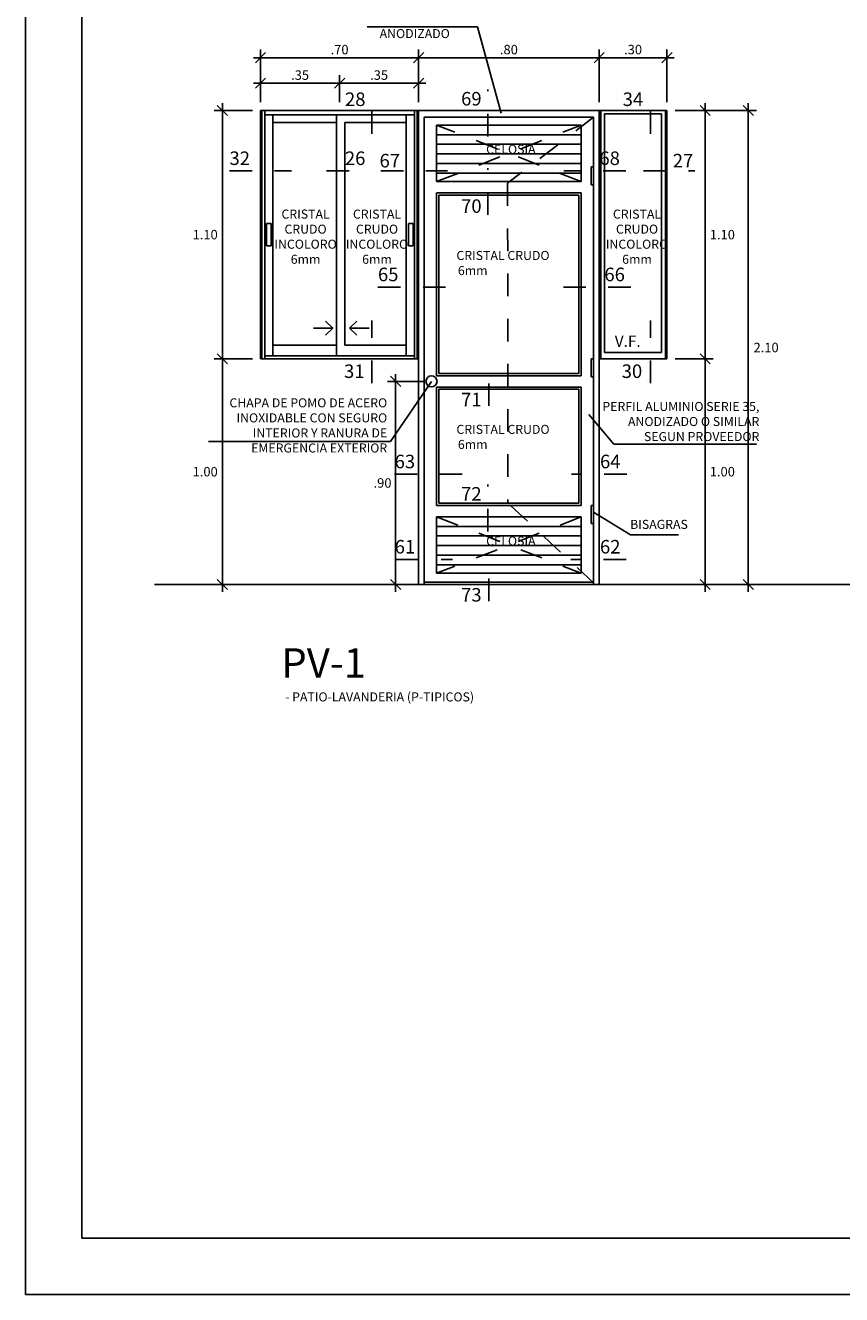
# Model space of a CAD drawing. Extents: x 221.4 to 293.4, y 170.4 to 220.5.
# Drawn here: x 263.4 to 267, y 197.7 to 203.4 of the extents above; entities that cross this region are included whole.
import ezdxf
from ezdxf.enums import TextEntityAlignment as Align

# ---------------------------------------------------------------- set-up
doc = ezdxf.new("R2010")
doc.units = 0
doc.header["$LTSCALE"] = 0.05
doc.header["$MEASUREMENT"] = 0
for name, pattern in [('CENTER', [2, 1.25, -0.25, 0.25, -0.25]), ('HIDDEN', [0.375, 0.25, -0.125]), ('HIDDEN2', [4.7625, 3.175, -1.5875])]:
    doc.linetypes.add(name, pattern=pattern)
doc.layers.get('0').update_dxf_attribs({"linetype": 'CONTINUOUS'})
doc.layers.get('DEFPOINTS').update_dxf_attribs({"linetype": 'CONTINUOUS'})
for name, color, linetype in [('A-PUERTAS', 3, 'CONTINUOUS'), ('ACCESORIOS', 7, 'CONTINUOUS'), ('CORTES-ELEV', 5, 'CENTER'), ('COTAS-EXTER', 7, 'CONTINUOUS'), ('COTAS-INTER', 7, 'CONTINUOUS'), ('DIMENSION', 7, 'CONTINUOUS'), ('MEMBRETE', 7, 'CONTINUOUS'), ('MUROS', 135, 'CONTINUOUS'), ('PROYECC', 7, 'HIDDEN2'), ('PUERTAS', 1, 'CONTINUOUS'), ('TEXTO-INDICACIONES', 2, 'CONTINUOUS'), ('TEXTONIVEL', 2, 'CONTINUOUS')]:
    doc.layers.add(name, color=color, linetype=linetype)
doc.styles.add('ARIAL', font='arial.ttf', dxfattribs={"width": 1.2})
doc.styles.add('D200', font='ROMANS.SHX', dxfattribs={"height": 0.16})
doc.styles.add('ROMANS', font='romans.shx')
doc.dimstyles.new('COTA25', dxfattribs={"dimscale": 0.6, "dimtxt": 0.07, "dimasz": 0.05, "dimexe": 0.06, "dimexo": 0.06, "dimgap": 0.025, "dimtad": 1, "dimzin": 4, "dimdsep": 46, "dimtxsty": 'ROMANS', "dimblk1": 'COTITA', "dimblk2": 'COTITA', "dimsah": 1, "dimcen": 0, "dimclrd": 7, "dimclre": 7, "dimclrt": 2, "dimaunit": 1, "dimadec": 3, "dimazin": 0, "dimtfac": 2.571429, "dimtix": 1, "dimtmove": 2, "dimatfit": 3, "dimldrblk": 'COTITA', "dimfxl": 1, "dimtolj": 1, "dimtzin": 4, "dimarcsym": 0})

# ---------------------------------------------------------------- blocks, each defined once
blk = doc.blocks.new('COTITA')
at = {"layer": 'COTAS-INTER', "color": 6}
blk.add_line((-0.75, -0.75), (0.75, 0.75), dxfattribs=at)
at = {"layer": 'COTAS-INTER'}
for p, q in [((0, 1.06), (0, -1.06)), ((-1.06, 0), (1.06, 0))]:
    blk.add_line(p, q, dxfattribs=at)
blk = doc.blocks.new('*D810')
at = {"layer": 'COTAS-EXTER', "color": 7, "lineweight": -2, "transparency": 16777216}
for p, q in [((265.1575, 203.0146), (265.1575, 203.2482)), ((265.9575, 203.0146), (265.9575, 203.2482)), ((265.1875, 203.2122), (265.9275, 203.2122))]:
    blk.add_line(p, q, dxfattribs=at)
at = {"layer": 'DEFPOINTS', "color": 0, "transparency": 16777216}
for p in [(265.9575, 203.2122), (265.1575, 202.9786), (265.9575, 202.9786)]:
    blk.add_point(p, dxfattribs=at)
at = {"layer": 'COTAS-EXTER', "color": 7, "lineweight": -2, "transparency": 16777216, "xscale": 0.03, "yscale": 0.03, "zscale": 0.03, "rotation": 180}
blk.add_blockref('COTITA', (265.1575, 203.2122), dxfattribs=at)
at = {"layer": 'COTAS-EXTER', "color": 7, "lineweight": -2, "transparency": 16777216, "xscale": 0.03, "yscale": 0.03, "zscale": 0.03}
blk.add_blockref('COTITA', (265.9575, 203.2122), dxfattribs=at)
at = {"layer": 'COTAS-EXTER', "color": 2, "transparency": 16777216, "insert": (265.5575, 203.2482), "char_height": 0.042, "attachment_point": 5, "style": 'ROMANS'}
blk.add_mtext('\\A1;.80', dxfattribs=at)
blk = doc.blocks.new('*D811')
at = {"color": 7, "lineweight": -2, "transparency": 16777216}
for p, q in [((265.9575, 203.0146), (265.9575, 203.2482)), ((266.2575, 203.0146), (266.2575, 203.2482)), ((265.9875, 203.2122), (266.2275, 203.2122))]:
    blk.add_line(p, q, dxfattribs=at)
at = {"layer": 'DEFPOINTS', "color": 0, "transparency": 16777216}
for p in [(266.2575, 203.2122), (265.9575, 202.9786), (266.2575, 202.9786)]:
    blk.add_point(p, dxfattribs=at)
at = {"color": 7, "lineweight": -2, "transparency": 16777216, "xscale": 0.03, "yscale": 0.03, "zscale": 0.03, "rotation": 180}
blk.add_blockref('COTITA', (265.9575, 203.2122), dxfattribs=at)
at = {"color": 7, "lineweight": -2, "transparency": 16777216, "xscale": 0.03, "yscale": 0.03, "zscale": 0.03}
blk.add_blockref('COTITA', (266.2575, 203.2122), dxfattribs=at)
at = {"color": 2, "transparency": 16777216, "insert": (266.1075, 203.2482), "char_height": 0.042, "attachment_point": 5, "style": 'ROMANS'}
blk.add_mtext('\\A1;.30', dxfattribs=at)
blk = doc.blocks.new('*D812')
at = {"layer": 'COTAS-EXTER', "color": 7, "lineweight": -2, "transparency": 16777216}
for p, q in [((265.1785, 201.7786), (265.0197, 201.7786)), ((265.0557, 201.7486), (265.0557, 200.9086)), ((265.1785, 200.8786), (265.0197, 200.8786))]:
    blk.add_line(p, q, dxfattribs=at)
at = {"layer": 'DEFPOINTS', "color": 0, "transparency": 16777216}
for p in [(265.2145, 201.7786), (265.0557, 200.8786), (265.2145, 200.8786)]:
    blk.add_point(p, dxfattribs=at)
at = {"layer": 'COTAS-EXTER', "color": 7, "lineweight": -2, "transparency": 16777216, "xscale": 0.03, "yscale": 0.03, "zscale": 0.03}
for p, rotation in [((265.0557, 201.7786), 90), ((265.0557, 200.8786), 270)]:
    blk.add_blockref('COTITA', p, dxfattribs=dict(at, rotation=rotation))
at = {"layer": 'COTAS-EXTER', "color": 2, "transparency": 16777216, "insert": (264.9977, 201.3286), "char_height": 0.042, "attachment_point": 5, "style": 'ROMANS'}
blk.add_mtext('\\A1;.90', dxfattribs=at)
blk = doc.blocks.new('*D813')
at = {"layer": 'COTAS-EXTER', "color": 7, "lineweight": -2, "transparency": 16777216}
for p, q in [((266.2935, 202.9786), (266.4629, 202.9786)), ((266.4269, 201.9086), (266.4269, 202.9486)), ((266.2935, 201.8786), (266.4629, 201.8786))]:
    blk.add_line(p, q, dxfattribs=at)
at = {"layer": 'DEFPOINTS', "color": 0, "transparency": 16777216}
for p in [(266.2575, 202.9786), (266.4269, 202.9786), (266.2575, 201.8786)]:
    blk.add_point(p, dxfattribs=at)
at = {"layer": 'COTAS-EXTER', "color": 7, "lineweight": -2, "transparency": 16777216, "xscale": 0.03, "yscale": 0.03, "zscale": 0.03}
for p, rotation in [((266.4269, 202.9786), 90), ((266.4269, 201.8786), 270)]:
    blk.add_blockref('COTITA', p, dxfattribs=dict(at, rotation=rotation))
at = {"layer": 'COTAS-EXTER', "color": 2, "transparency": 16777216, "insert": (266.5029, 202.4286), "char_height": 0.042, "attachment_point": 5, "style": 'ROMANS'}
blk.add_mtext('\\A1;1.10', dxfattribs=at)
blk = doc.blocks.new('*D814')
at = {"layer": 'COTAS-EXTER', "color": 7, "lineweight": -2, "transparency": 16777216}
for p, q in [((266.2935, 201.8786), (266.4629, 201.8786)), ((266.4269, 201.8486), (266.4269, 200.9086)), ((266.1335, 200.8786), (266.4629, 200.8786))]:
    blk.add_line(p, q, dxfattribs=at)
at = {"layer": 'DEFPOINTS', "color": 0, "transparency": 16777216}
for p in [(266.2575, 201.8786), (266.0975, 200.8786), (266.4269, 200.8786)]:
    blk.add_point(p, dxfattribs=at)
at = {"layer": 'COTAS-EXTER', "color": 7, "lineweight": -2, "transparency": 16777216, "xscale": 0.03, "yscale": 0.03, "zscale": 0.03}
for p, rotation in [((266.4269, 201.8786), 90), ((266.4269, 200.8786), 270)]:
    blk.add_blockref('COTITA', p, dxfattribs=dict(at, rotation=rotation))
at = {"layer": 'COTAS-EXTER', "color": 2, "transparency": 16777216, "insert": (266.5029, 201.3786), "char_height": 0.042, "attachment_point": 5, "style": 'ROMANS'}
blk.add_mtext('\\A1;1.00', dxfattribs=at)
blk = doc.blocks.new('*D815')
at = {"layer": 'COTAS-EXTER', "color": 7, "lineweight": -2, "transparency": 16777216}
for p, q in [((266.2935, 202.9786), (266.6538, 202.9786)), ((266.6178, 202.9486), (266.6178, 200.9086)), ((266.2935, 200.8786), (266.6538, 200.8786))]:
    blk.add_line(p, q, dxfattribs=at)
at = {"layer": 'DEFPOINTS', "color": 0, "transparency": 16777216}
for p in [(266.2575, 202.9786), (266.2575, 200.8786), (266.6178, 200.8786)]:
    blk.add_point(p, dxfattribs=at)
at = {"layer": 'COTAS-EXTER', "color": 7, "lineweight": -2, "transparency": 16777216, "xscale": 0.03, "yscale": 0.03, "zscale": 0.03}
for p, rotation in [((266.6178, 202.9786), 90), ((266.6178, 200.8786), 270)]:
    blk.add_blockref('COTITA', p, dxfattribs=dict(at, rotation=rotation))
at = {"layer": 'COTAS-EXTER', "color": 2, "transparency": 16777216, "insert": (266.6968, 201.9286), "char_height": 0.042, "attachment_point": 5, "style": 'ROMANS'}
blk.add_mtext('\\A1;2.10', dxfattribs=at)
blk = doc.blocks.new('*D816')
at = {"color": 7, "lineweight": -2, "transparency": 16777216}
for p, q in [((264.4575, 203.0146), (264.4575, 203.2482)), ((265.1575, 203.0146), (265.1575, 203.2482)), ((264.4875, 203.2122), (265.1275, 203.2122))]:
    blk.add_line(p, q, dxfattribs=at)
at = {"layer": 'DEFPOINTS', "color": 0, "transparency": 16777216}
for p in [(265.1575, 203.2122), (264.4575, 202.9786), (265.1575, 202.9786)]:
    blk.add_point(p, dxfattribs=at)
at = {"color": 7, "lineweight": -2, "transparency": 16777216, "xscale": 0.03, "yscale": 0.03, "zscale": 0.03, "rotation": 180}
blk.add_blockref('COTITA', (264.4575, 203.2122), dxfattribs=at)
at = {"color": 7, "lineweight": -2, "transparency": 16777216, "xscale": 0.03, "yscale": 0.03, "zscale": 0.03}
blk.add_blockref('COTITA', (265.1575, 203.2122), dxfattribs=at)
at = {"color": 2, "transparency": 16777216, "insert": (264.8075, 203.2482), "char_height": 0.042, "attachment_point": 5, "style": 'ROMANS'}
blk.add_mtext('\\A1;.70', dxfattribs=at)
blk = doc.blocks.new('*D817')
at = {"color": 7, "lineweight": -2, "transparency": 16777216}
for p, q in [((264.4575, 203.0146), (264.4575, 203.1353)), ((264.8075, 203.0146), (264.8075, 203.1353)), ((264.4875, 203.0993), (264.7775, 203.0993))]:
    blk.add_line(p, q, dxfattribs=at)
at = {"layer": 'DEFPOINTS', "color": 0, "transparency": 16777216}
for p in [(264.8075, 203.0993), (264.4575, 202.9786), (264.8075, 202.9786)]:
    blk.add_point(p, dxfattribs=at)
at = {"color": 7, "lineweight": -2, "transparency": 16777216, "xscale": 0.03, "yscale": 0.03, "zscale": 0.03, "rotation": 180}
blk.add_blockref('COTITA', (264.4575, 203.0993), dxfattribs=at)
at = {"color": 7, "lineweight": -2, "transparency": 16777216, "xscale": 0.03, "yscale": 0.03, "zscale": 0.03}
blk.add_blockref('COTITA', (264.8075, 203.0993), dxfattribs=at)
at = {"color": 2, "transparency": 16777216, "insert": (264.6325, 203.1353), "char_height": 0.042, "attachment_point": 5, "style": 'ROMANS'}
blk.add_mtext('\\A1;.35', dxfattribs=at)
blk = doc.blocks.new('*D818')
at = {"color": 7, "lineweight": -2, "transparency": 16777216}
for p, q in [((264.8075, 203.0146), (264.8075, 203.1353)), ((265.1575, 203.0146), (265.1575, 203.1353)), ((264.8375, 203.0993), (265.1275, 203.0993))]:
    blk.add_line(p, q, dxfattribs=at)
at = {"layer": 'DEFPOINTS', "color": 0, "transparency": 16777216}
for p in [(265.1575, 203.0993), (264.8075, 202.9786), (265.1575, 202.9786)]:
    blk.add_point(p, dxfattribs=at)
at = {"color": 7, "lineweight": -2, "transparency": 16777216, "xscale": 0.03, "yscale": 0.03, "zscale": 0.03, "rotation": 180}
blk.add_blockref('COTITA', (264.8075, 203.0993), dxfattribs=at)
at = {"color": 7, "lineweight": -2, "transparency": 16777216, "xscale": 0.03, "yscale": 0.03, "zscale": 0.03}
blk.add_blockref('COTITA', (265.1575, 203.0993), dxfattribs=at)
at = {"color": 2, "transparency": 16777216, "insert": (264.9825, 203.1353), "char_height": 0.042, "attachment_point": 5, "style": 'ROMANS'}
blk.add_mtext('\\A1;.35', dxfattribs=at)
blk = doc.blocks.new('*D819')
at = {"layer": 'COTAS-EXTER', "color": 7, "lineweight": -2, "transparency": 16777216}
for p, q in [((264.4215, 202.9786), (264.2521, 202.9786)), ((264.2881, 201.9086), (264.2881, 202.9486)), ((264.4215, 201.8786), (264.2521, 201.8786))]:
    blk.add_line(p, q, dxfattribs=at)
at = {"layer": 'DEFPOINTS', "color": 0, "transparency": 16777216}
for p in [(264.2881, 202.9786), (264.4575, 202.9786), (264.4575, 201.8786)]:
    blk.add_point(p, dxfattribs=at)
at = {"layer": 'COTAS-EXTER', "color": 7, "lineweight": -2, "transparency": 16777216, "xscale": 0.03, "yscale": 0.03, "zscale": 0.03}
for p, rotation in [((264.2881, 202.9786), 90), ((264.2881, 201.8786), 270)]:
    blk.add_blockref('COTITA', p, dxfattribs=dict(at, rotation=rotation))
at = {"layer": 'COTAS-EXTER', "color": 2, "transparency": 16777216, "insert": (264.2121, 202.4286), "char_height": 0.042, "attachment_point": 5, "style": 'ROMANS'}
blk.add_mtext('\\A1;1.10', dxfattribs=at)
blk = doc.blocks.new('*D820')
at = {"layer": 'COTAS-EXTER', "color": 7, "lineweight": -2, "transparency": 16777216}
for p, q in [((264.4215, 201.8786), (264.2521, 201.8786)), ((264.2881, 201.8486), (264.2881, 200.9086)), ((264.5815, 200.8786), (264.2521, 200.8786))]:
    blk.add_line(p, q, dxfattribs=at)
at = {"layer": 'DEFPOINTS', "color": 0, "transparency": 16777216}
for p in [(264.4575, 201.8786), (264.2881, 200.8786), (264.6175, 200.8786)]:
    blk.add_point(p, dxfattribs=at)
at = {"layer": 'COTAS-EXTER', "color": 7, "lineweight": -2, "transparency": 16777216, "xscale": 0.03, "yscale": 0.03, "zscale": 0.03}
for p, rotation in [((264.2881, 201.8786), 90), ((264.2881, 200.8786), 270)]:
    blk.add_blockref('COTITA', p, dxfattribs=dict(at, rotation=rotation))
at = {"layer": 'COTAS-EXTER', "color": 2, "transparency": 16777216, "insert": (264.2121, 201.3786), "char_height": 0.042, "attachment_point": 5, "style": 'ROMANS'}
blk.add_mtext('\\A1;1.00', dxfattribs=at)

msp = doc.modelspace()

# ---------------------------------------------------------------- linework, layer by layer
at = {"color": 3, "linetype": 'Continuous', "ltscale": 10}
for p, q in [((264.4575, 201.8786, 0), (264.4575, 202.9786, 0)), ((264.4575, 202.9786, 0), (265.1575, 202.9786, 0)), ((265.9575, 201.8786, 0), (265.9575, 202.9786, 0)), ((265.9575, 202.9786, 0), (266.2575, 202.9786, 0)), ((264.4575, 201.8786, 0), (265.1575, 201.8786, 0)), ((265.9575, 201.8786, 0), (266.2575, 201.8786, 0))]:
    msp.add_line(p, q, dxfattribs=at)
for p, q in [((264.4634, 202.9786, 0), (264.4634, 201.8786, 0)), ((264.4757, 202.9786, 0), (264.4757, 201.8786, 0)), ((265.1393, 202.9598, 0), (264.4757, 202.9598, 0)), ((264.5122, 202.9598, 0), (264.5122, 201.8915, 0)), ((264.7941, 202.9598, 0), (264.7941, 201.8915, 0)), ((265.1029, 202.9598, 0), (265.1029, 201.8915, 0)), ((265.1393, 202.9786, 0), (265.1393, 201.8786, 0)), ((265.1516, 202.9786, 0), (265.1516, 201.8786, 0)), ((264.7941, 202.9248, 0), (264.5122, 202.9248, 0)), ((264.831, 202.9248, 0), (264.831, 201.9394, 0)), ((265.1029, 202.9248, 0), (264.831, 202.9248, 0)), ((265.2375, 202.8711, 0), (265.8775, 202.8711, 0)), ((265.2375, 202.8286, 0), (265.8775, 202.8286, 0)), ((265.2375, 202.7861, 0), (265.8775, 202.7861, 0)), ((265.2375, 202.7436, 0), (265.8775, 202.7436, 0)), ((265.2375, 202.7011, 0), (265.8775, 202.7011, 0)), ((265.2475, 201.8136, 0), (265.2475, 202.6036, 0)), ((265.2475, 202.6036, 0), (265.8675, 202.6036, 0)), ((265.8675, 202.6036, 0), (265.8675, 201.8136, 0)), ((264.7941, 201.9394, 0), (264.5122, 201.9394, 0)), ((265.1029, 201.9394, 0), (264.831, 201.9394, 0)), ((265.1393, 201.8915, 0), (264.4757, 201.8915, 0)), ((265.2475, 201.8136, 0), (265.8675, 201.8136, 0)), ((265.2475, 201.7436, 0), (265.8675, 201.7436, 0)), ((265.2475, 201.2386, 0), (265.2475, 201.7436, 0)), ((265.8675, 201.7436, 0), (265.8675, 201.2386, 0)), ((265.2475, 201.2386, 0), (265.8675, 201.2386, 0)), ((265.2375, 201.1365, 0), (265.8775, 201.1365, 0)), ((265.2375, 201.094, 0), (265.8775, 201.094, 0)), ((265.2375, 201.0515, 0), (265.8775, 201.0515, 0)), ((265.2375, 201.009, 0), (265.8775, 201.009, 0)), ((265.8725, 200.9665, 0), (265.2375, 200.9665, 0))]:
    msp.add_line(p, q)
at = {"color": 2}
for p, q in [((265.1825, 200.8786, 0), (265.1825, 202.9486, 0)), ((265.1825, 202.9486, 0), (265.9325, 202.9486, 0)), ((265.9325, 200.8786, 0), (265.9325, 202.9486, 0)), ((265.8775, 202.9136, 0), (265.2375, 202.9136, 0)), ((265.2375, 202.6636, 0), (265.2375, 202.9136, 0)), ((265.8775, 202.9136, 0), (265.8775, 202.6636, 0)), ((265.8775, 202.8786, 0), (265.8775, 202.6636, 0)), ((265.2375, 202.6636, 0), (265.8775, 202.6636, 0)), ((265.2375, 201.8036, 0), (265.2375, 202.6136, 0)), ((265.2375, 202.6136, 0), (265.8775, 202.6136, 0)), ((265.8775, 202.6136, 0), (265.8775, 201.8036, 0)), ((264.7782, 202.0142, 0), (264.6912, 202.0142, 0)), ((264.7782, 202.0142, 0), (264.6912, 202.0142, 0)), ((264.7458, 202.0455, 0), (264.7782, 202.0142, 0)), ((264.7458, 201.9828, 0), (264.7782, 202.0142, 0)), ((264.8833, 202.0455, 0), (264.8509, 202.0142, 0)), ((264.8509, 202.0142, 0), (264.9379, 202.0142, 0)), ((264.8833, 201.9828, 0), (264.8509, 202.0142, 0)), ((264.8509, 202.0142, 0), (264.9379, 202.0142, 0)), ((265.2375, 201.8036, 0), (265.8775, 201.8036, 0)), ((265.2375, 201.7536, 0), (265.8775, 201.7536, 0)), ((265.2375, 201.2286, 0), (265.2375, 201.7536, 0)), ((265.8775, 201.7536, 0), (265.8775, 201.2286, 0)), ((265.2374, 201.2286, 0), (265.8775, 201.2286, 0)), ((265.2375, 201.1786, 0), (265.8775, 201.1786, 0)), ((265.2375, 201.1786, 0), (265.2375, 200.9286, 0)), ((265.8775, 200.9586, 0), (265.8775, 201.1786, 0)), ((265.8775, 200.9286, 0), (265.8775, 201.1786, 0)), ((265.8775, 200.9286, 0), (265.2375, 200.9286, 0)), ((265.9325, 200.8886, 0), (265.1825, 200.8886, 0))]:
    msp.add_line(p, q, dxfattribs=at)
at = {"color": 7, "linetype": 'HIDDEN2', "ltscale": 0.6}
for p, q in [((265.9325, 202.9486, 0), (265.5519, 202.6559, 0)), ((265.5519, 202.6559, 0), (265.5524, 201.2401, 0)), ((265.9325, 200.8866, 0), (265.5524, 201.2401, 0))]:
    msp.add_line(p, q, dxfattribs=at)
at = {"linetype": 'Continuous', "ltscale": 10}
for p, q in [((265.9644, 201.8786, 0), (265.9644, 202.9786, 0)), ((265.9809, 201.9065, 0), (265.9809, 202.9636, 0)), ((265.9809, 202.9636, 0), (266.2341, 202.9636, 0)), ((266.2341, 201.9065, 0), (266.2341, 202.9636, 0)), ((266.2506, 201.8786, 0), (266.2506, 202.9786, 0)), ((266.2341, 201.9065, 0), (265.9809, 201.9065, 0))]:
    msp.add_line(p, q, dxfattribs=at)
at = {"color": 4}
for p, q in [((265.9224, 202.6486, 0), (265.9224, 202.7286, 0)), ((265.9325, 202.7286, 0), (265.9224, 202.7286, 0)), ((265.9325, 202.6486, 0), (265.9224, 202.6486, 0)), ((265.9225, 201.7986, 0), (265.9225, 201.8786, 0)), ((265.9325, 201.8786, 0), (265.9225, 201.8786, 0)), ((265.9325, 201.7986, 0), (265.9225, 201.7986, 0)), ((265.9225, 201.1486, 0), (265.9225, 201.2286, 0)), ((265.9325, 201.2286, 0), (265.9225, 201.2286, 0)), ((265.9325, 201.1486, 0), (265.9225, 201.1486, 0))]:
    msp.add_line(p, q, dxfattribs=at)
at = {"extrusion": (0, 0, -1), "elevation": 0}
msp.add_lwpolyline([(-265.2145, 201.7786), (-265.0326, 201.5119), (-264.2268, 201.5119)], dxfattribs=at)
at = {"elevation": 0}
msp.add_lwpolyline([(265.9325, 201.1997), (266.0965, 201.0992), (266.3082, 201.0992)], dxfattribs=at)
at = {"layer": 'A-PUERTAS'}
for p, q in [((265.1575, 200.8786, 0), (265.1575, 202.9786, 0)), ((265.1575, 202.9786, 0), (265.9575, 202.9786, 0)), ((265.9575, 201.8786, 0), (265.9575, 200.8786, 0))]:
    msp.add_line(p, q, dxfattribs=at)
at = {"layer": 'ACCESORIOS', "color": 4, "linetype": 'Continuous'}
for p, q in [((265.2375, 202.8786, 0), (265.2375, 202.6636, 0)), ((265.2375, 200.9586, 0), (265.2375, 201.1786, 0))]:
    msp.add_line(p, q, dxfattribs=at)
at = {"layer": 'CORTES-ELEV'}
for p, q in [((264.9496, 202.8743, 0), (264.9496, 203.0682, 0)), ((265.4636, 202.8637, 0), (265.4636, 203.0713, 0)), ((266.184, 202.8743, 0), (266.184, 203.0682, 0)), ((265.4636, 202.5156, 0), (265.4636, 202.7232, 0)), ((264.3197, 202.7108, 0), (264.5943, 202.7108, 0)), ((264.7502, 202.7108, 0), (264.9423, 202.7108, 0)), ((264.9902, 202.7108, 0), (265.2859, 202.7108, 0)), ((266.0757, 202.7108, 0), (265.8011, 202.7108, 0)), ((266.1532, 202.7108, 0), (266.3808, 202.7108, 0)), ((264.9772, 202.1961, 0), (265.2935, 202.1961, 0)), ((266.0978, 202.1961, 0), (265.7995, 202.1961, 0)), ((264.9496, 201.771, 0), (264.9496, 202.0482, 0)), ((266.184, 201.771, 0), (266.184, 202.0482, 0)), ((265.4683, 201.6699, 0), (265.4683, 201.8479, 0)), ((265.051, 201.3675, 0), (265.3551, 201.3675, 0)), ((265.4636, 201.1137, 0), (265.4636, 201.3213, 0)), ((266.0796, 201.3675, 0), (265.8342, 201.3675, 0)), ((265.0577, 200.99, 0), (265.3077, 200.99, 0)), ((265.4683, 200.8048, 0), (265.4683, 200.9828, 0)), ((266.0765, 200.99, 0), (265.8325, 200.99, 0))]:
    msp.add_line(p, q, dxfattribs=at)
at = {"layer": 'COTAS-INTER', "linetype": 'HIDDEN2', "ltscale": 0.2, "elevation": 0}
for points in [[(264.5045, 202.4786), (264.4834, 202.4786), (264.4834, 202.3786), (264.5045, 202.3786)], [(265.1337, 202.4786), (265.1125, 202.4786), (265.1125, 202.3786), (265.1337, 202.3786)]]:
    msp.add_lwpolyline(points, close=True, dxfattribs=at)
at = {"layer": 'COTAS-INTER'}
msp.add_circle((265.2145, 201.7786, 0), 0.0246, dxfattribs=at)
at = {"layer": 'DIMENSION'}
for p, q in [((265.4183, 203.3485, 0), (264.9302, 203.3485, 0)), ((265.5237, 202.9662, 0), (265.4183, 203.3485, 0))]:
    msp.add_line(p, q, dxfattribs=at)
at = {"layer": 'DIMENSION', "elevation": 0}
msp.add_lwpolyline([(265.9122, 201.632), (266.0226, 201.5006), (266.6548, 201.5006)], dxfattribs=at)
at = {"layer": 'MEMBRETE', "color": 7}
for points in [[(263.4157, 197.7336), (293.4157, 197.7336), (293.4157, 220.2336), (263.4157, 220.2336)], [(263.6657, 197.9836), (293.1657, 197.9836), (293.1657, 219.9836), (263.6657, 219.9836)]]:
    msp.add_lwpolyline(points, close=True, dxfattribs=at)
at = {"layer": 'MUROS'}
msp.add_line((263.987, 200.8786, 0), (277.0599, 200.8786, 0), dxfattribs=at)
at = {"layer": 'PROYECC', "color": 8, "linetype": 'HIDDEN', "ltscale": 0.3}
for p, q in [((265.8775, 202.6636, 0), (265.2375, 202.9136, 0)), ((265.2375, 202.6636, 0), (265.8775, 202.9136, 0)), ((265.8775, 201.1786, 0), (265.2375, 200.9286, 0)), ((265.2375, 201.1786, 0), (265.8775, 200.9286, 0))]:
    msp.add_line(p, q, dxfattribs=at)
at = {"layer": 'PUERTAS', "color": 3, "linetype": 'Continuous', "ltscale": 10}
msp.add_line((266.2575, 202.9786, 0), (266.2575, 201.8786, 0), dxfattribs=at)

# ---------------------------------------------------------------- texts
at = {"layer": 'CORTES-ELEV', "color": 3, "style": 'ROMANS'}
for s, p in [('28', (264.8314, 202.9983, 0)), ('69', (265.3457, 203.0005, 0)), ('34', (266.0614, 202.9983, 0)), ('32', (264.3198, 202.737, 0)), ('26', (264.8309, 202.737, 0)), ('67', (264.9844, 202.7262, 0)), ('68', (265.9584, 202.737, 0)), ('27', (266.2834, 202.7262, 0)), ('70', (265.3457, 202.5248, 0)), ('65', (264.9774, 202.2223, 0)), ('66', (265.9805, 202.2223, 0)), ('31', (264.8271, 201.7936, 0)), ('30', (266.0571, 201.7936, 0)), ('71', (265.3457, 201.6683, 0)), ('63', (265.0512, 201.3937, 0)), ('64', (265.9611, 201.3937, 0)), ('72', (265.3457, 201.2505, 0)), ('61', (265.0516, 201.0162, 0)), ('62', (265.9608, 201.0162, 0)), ('73', (265.3457, 200.8032, 0))]:
    msp.add_text(s, height=0.06, dxfattribs=at).set_placement(p)
at = {"layer": 'TEXTO-INDICACIONES', "linetype": 'Continuous', "style": 'D200'}
for s, height, p in [('ANODIZADO', 0.04, (264.985, 203.2991, 0)), ('V.F.', 0.05, (266.0264, 201.9315, 0)), ('BISAGRAS', 0.04, (266.0946, 201.1252, 0))]:
    msp.add_text(s, height=height, dxfattribs=at).set_placement(p)
for p in [(265.4568, 202.7867, 0), (265.4568, 201.0517, 0)]:
    msp.add_text('CELOSIA', height=0.04, rotation=360, dxfattribs=at).set_placement(p)
at = {"layer": 'TEXTO-INDICACIONES', "char_height": 0.04, "style": 'D200'}
for s, insert, width, attachment_point in [('CRISTAL CRUDO INCOLORO 6mm', (264.6568, 202.5395, 0), 0.3801, 2), ('CRISTAL CRUDO INCOLORO 6mm', (264.9733, 202.5395, 0), 0.2801, 2), ('CRISTAL CRUDO INCOLORO 6mm', (266.125, 202.5395, 0), 0.3801, 2), ('\\pi0.0019384;CRISTAL CRUDO \\P\\pi0.1648;6mm', (265.325, 202.3563, 0), 0.466734, 1), ('CHAPA DE POMO DE ACERO INOXIDABLE CON SEGURO INTERIOR Y RANURA DE EMERGENCIA EXTERIOR', (265.0184, 201.7036, 0), 0.865018, 3), ('PERFIL ALUMINIO SERIE 35, ANODIZADO O SIMILAR SEGUN PROVEEDOR', (266.667, 201.6875, 0), 0.698008, 3), ('\\pi0.0019384;CRISTAL CRUDO \\P\\pi0.1648;6mm', (265.325, 201.586, 0), 0.466734, 1), ('- PATIO-LAVANDERIA (P-TIPICOS)', (264.5662, 200.401, 0), 1.290103, 1)]:
    msp.add_mtext(s, dxfattribs=dict(at, insert=insert, width=width, attachment_point=attachment_point))
at = {"layer": 'TEXTONIVEL', "color": 3, "linetype": 'ByBlock', "style": 'ARIAL'}
msp.add_text('PV-1', height=0.13, rotation=0, dxfattribs=at).set_placement((264.5498, 200.5315, 0), align=Align.MIDDLE_LEFT)

# ---------------------------------------------------------------- dimensions: what is measured, and where the dimension line sits
for base, p1, p2, picture, middle in [((265.1575, 203.2122, 0), (264.4575, 202.9786, 0), (265.1575, 202.9786, 0), '*D816', (264.8075, 203.2482, 0)), ((266.2575, 203.2122, 0), (265.9575, 202.9786, 0), (266.2575, 202.9786, 0), '*D811', (266.1075, 203.2482, 0)), ((264.8075, 203.0993, 0), (264.4575, 202.9786, 0), (264.8075, 202.9786, 0), '*D817', (264.6325, 203.1353, 0)), ((265.1575, 203.0993, 0), (264.8075, 202.9786, 0), (265.1575, 202.9786, 0), '*D818', (264.9825, 203.1353, 0))]:
    dim = msp.add_linear_dim(base=base, p1=p1, p2=p2, dimstyle='COTA25')
    dim.commit()
    dim.dimension.update_dxf_attribs({"geometry": picture, "text_midpoint": middle})
at = {"layer": 'COTAS-EXTER'}
dim = msp.add_linear_dim(base=(265.9575, 203.2122, 0), p1=(265.1575, 202.9786, 0), p2=(265.9575, 202.9786, 0), dimstyle='COTA25', dxfattribs=at)
dim.commit()
dim.dimension.update_dxf_attribs({"geometry": '*D810', "text_midpoint": (265.5575, 203.2482, 0)})
for base, p1, p2, picture, middle in [((264.2881, 202.9786, 0), (264.4575, 201.8786, 0), (264.4575, 202.9786, 0), '*D819', (264.2121, 202.4286, 0)), ((266.4269, 202.9786, 0), (266.2575, 201.8786, 0), (266.2575, 202.9786, 0), '*D813', (266.5029, 202.4286, 0)), ((266.6178, 200.8786, 0), (266.2575, 202.9786, 0), (266.2575, 200.8786, 0), '*D815', (266.6968, 201.9286, 0)), ((264.2881, 200.8786, 0), (264.4575, 201.8786, 0), (264.6175, 200.8786, 0), '*D820', (264.2121, 201.3786, 0)), ((266.4269, 200.8786, 0), (266.2575, 201.8786, 0), (266.0975, 200.8786, 0), '*D814', (266.5029, 201.3786, 0)), ((265.0557, 200.8786, 0), (265.2145, 201.7786, 0), (265.2145, 200.8786, 0), '*D812', (264.9977, 201.3286, 0))]:
    dim = msp.add_linear_dim(base=base, p1=p1, p2=p2, angle=90, dimstyle='COTA25', override={"dimtad": 2, "dimtih": 1}, dxfattribs=at)
    dim.commit()
    dim.dimension.update_dxf_attribs({"geometry": picture, "text_midpoint": middle})

doc.saveas('drawing.dxf')
